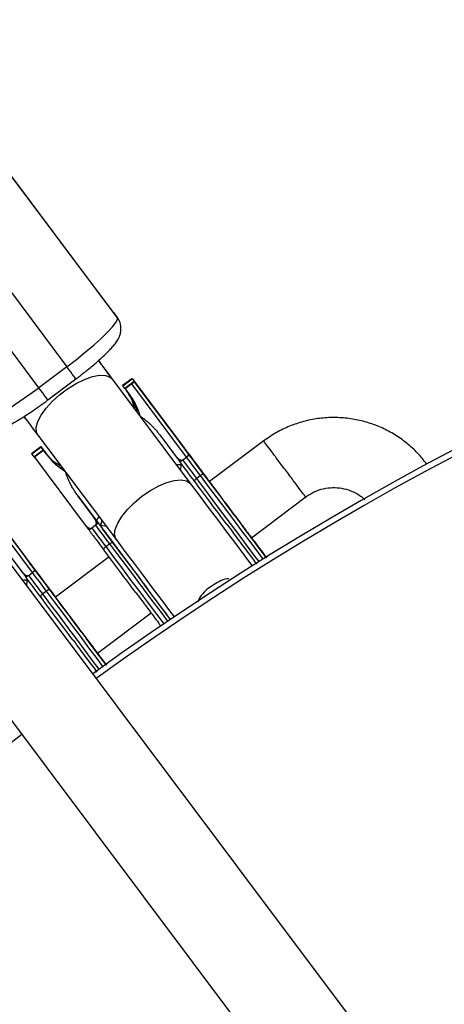
# Model space of a CAD drawing. Units: millimetres. Extents: x -3786 to 4148, y -3610 to 6160.
# Drawn here: x 1706 to 1779, y 348 to 517 of the extents above; entities that cross this region are included whole.
import ezdxf

# ---------------------------------------------------------------- set-up
doc = ezdxf.new("R2010")
doc.units = ezdxf.units.MM

msp = doc.modelspace()

# ---------------------------------------------------------------- linework, layer by layer
at = {"color": 7, "linetype": 'Continuous', "lineweight": 25}
for p, q in [((1888.42, 178.72), (1456.88, 754.11)), ((1444.08, 744.51), (1875.62, 169.12)), ((1722.47, 466.64), (1704.03, 491.23)), ((1723.1, 465.81), (1704.65, 490.4)), ((1695.99, 481.95), (1714.43, 457.36)), ((1709.63, 453.76), (1691.19, 478.35)), ((1722.47, 466.64), (1723.1, 465.81)), ((1714.43, 457.36), (1709.63, 453.76)), ((1726, 450.27), (1719.97, 458.31)), ((1719.97, 458.31), (1720.09, 458.13)), ((1711.2, 451.67), (1716, 455.27)), ((1726.95, 449.01), (1722.27, 455.24)), ((1724, 454.19), (1725.12, 455.03)), ((1724, 454.19), (1724.06, 454.1)), ((1724.06, 454.1), (1725.66, 455.3)), ((1724.4, 453.65), (1724.06, 454.1)), ((1726, 454.85), (1724.4, 453.65)), ((1725.58, 454.41), (1724.46, 453.57)), ((1734.98, 441.89), (1725.58, 454.41)), ((1725.65, 455.32), (1733.48, 444.88)), ((1725.65, 455.32), (1733.54, 444.81)), ((1726, 454.85), (1733.73, 444.54)), ((1735.39, 442.33), (1726.01, 454.84)), ((1724.46, 453.57), (1724.4, 453.65)), ((1724.46, 453.57), (1725.27, 452.49)), ((1725.14, 452.67), (1725.27, 452.49)), ((1735.73, 437.3), (1727.07, 448.84)), ((1707.17, 448.71), (1707.23, 448.63)), ((1707.31, 448.54), (1707.17, 448.71)), ((1709.48, 445.64), (1714.15, 439.41)), ((1730.37, 445.7), (1733.02, 442.16)), ((1748.3, 444.72), (1738.89, 437.67)), ((1708.4, 442.49), (1710, 443.69)), ((1708.4, 442.49), (1708.46, 442.4)), ((1710.06, 443.6), (1708.46, 442.4)), ((1708.46, 442.4), (1708.8, 441.95)), ((1708.8, 441.95), (1710.4, 443.15)), ((1710.47, 443.07), (1708.87, 441.87)), ((1710.06, 443.6), (1710, 443.69)), ((1710, 443.69), (1710.68, 442.78)), ((1710.81, 442.61), (1710.06, 443.6)), ((1710.4, 443.15), (1710.47, 443.07)), ((1710.4, 443.15), (1711.14, 442.17)), ((1711.27, 441.99), (1710.47, 443.07)), ((1710.68, 442.78), (1710.81, 442.61)), ((1711.27, 441.99), (1711.14, 442.17)), ((1733.02, 442.16), (1733.79, 441.13)), ((1708.8, 441.95), (1708.87, 441.87)), ((1708.87, 441.87), (1717.42, 430.46)), ((1734.34, 441.41), (1734.98, 441.89)), ((1714.27, 439.24), (1722.93, 427.7)), ((1737.35, 438.72), (1736.71, 438.24)), ((1699.25, 435.52), (1707.08, 425.08)), ((1699.25, 435.52), (1707.13, 425.01)), ((1708.57, 422.09), (1699.18, 434.61)), ((1699.6, 435.06), (1707.33, 424.75)), ((1708.99, 422.54), (1699.61, 435.05)), ((1719.02, 431.66), (1716.37, 435.2)), ((1716.37, 435.2), (1720.57, 429.6)), ((1746.09, 428.07), (1755.48, 435.1)), ((1717.42, 430.46), (1718.19, 429.43)), ((1719.79, 430.63), (1719.02, 431.66)), ((1719.38, 430.19), (1718.74, 429.71)), ((1719.38, 430.19), (1719.38, 430.19)), ((1721.11, 426.54), (1721.75, 427.02)), ((1703.96, 425.9), (1706.62, 422.37)), ((1721.69, 424.77), (1712.49, 417.87)), ((1706.62, 422.37), (1707.39, 421.34)), ((1707.93, 421.61), (1708.57, 422.09)), ((1710.95, 418.93), (1710.31, 418.45)), ((1719.69, 408.27), (1728.89, 415.17))]:
    msp.add_line(p, q, dxfattribs=at)
at = {"color": 8, "linetype": 'Continuous', "lineweight": 25}
for p, q in [((1733.97, 439.65), (1734.06, 440.56)), ((1720.27, 430.21), (1721.17, 430.05)), ((1707.56, 419.86), (1707.66, 420.76))]:
    msp.add_line(p, q, dxfattribs=at)
at = {"color": 7, "linetype": 'Continuous', "lineweight": 25, "flags": 128}
for points in [[(1714.43, 457.36), (1716.08, 458.63), (1717.66, 459.9), (1719.1, 461.13), (1720.38, 462.28), (1721.45, 463.32), (1722.28, 464.22), (1722.84, 464.95), (1723.11, 465.48), (1723.1, 465.81)], [(1722.27, 455.24), (1721.88, 455.76), (1721.48, 456.29), (1721.07, 456.84), (1720.66, 457.39), (1720.24, 457.95), (1719.88, 458.43)], [(1699.1, 447.81), (1699.41, 447.7), (1700, 447.82), (1700.85, 448.15), (1701.94, 448.69), (1703.24, 449.43), (1704.71, 450.33), (1706.29, 451.38), (1707.95, 452.53), (1709.63, 453.76)], [(1707.09, 448.82), (1707.44, 448.35), (1707.86, 447.79), (1708.27, 447.24), (1708.68, 446.69), (1709.08, 446.16), (1709.48, 445.64)], [(1736.71, 438.24), (1736.4, 438.65), (1736.09, 439.06), (1735.79, 439.46), (1735.49, 439.86), (1735.2, 440.26), (1734.91, 440.65), (1734.62, 441.03), (1734.34, 441.41)], [(1737.35, 438.72), (1737.04, 439.13), (1736.73, 439.54), (1736.43, 439.94), (1736.13, 440.34), (1735.84, 440.74), (1735.55, 441.13), (1735.26, 441.51), (1734.98, 441.89)], [(1737.98, 438.88), (1737.94, 438.92), (1737.88, 438.93), (1737.81, 438.93), (1737.73, 438.92), (1737.64, 438.89), (1737.54, 438.85), (1737.45, 438.79), (1737.35, 438.72)], [(1746.27, 423.25), (1746.19, 423.36), (1744.86, 425.13), (1743.42, 427.05), (1741.9, 429.08), (1740.33, 431.17), (1738.75, 433.27), (1737.21, 435.33), (1735.73, 437.3)], [(1736.71, 438.24), (1736.62, 438.17), (1736.54, 438.09), (1736.47, 438.01), (1736.41, 437.93), (1736.38, 437.86), (1736.36, 437.79), (1736.36, 437.73), (1736.38, 437.68)], [(1718.74, 429.71), (1719.02, 429.33), (1719.31, 428.95), (1719.6, 428.56), (1719.89, 428.16), (1720.19, 427.76), (1720.5, 427.36), (1720.8, 426.95), (1721.11, 426.54)], [(1719.38, 430.19), (1719.66, 429.81), (1719.95, 429.43), (1720.24, 429.04), (1720.53, 428.64), (1720.83, 428.24), (1721.14, 427.84), (1721.44, 427.43), (1721.75, 427.02)], [(1732.21, 414.08), (1731.84, 414.57), (1730.69, 416.1), (1729.44, 417.77), (1728.12, 419.53), (1726.76, 421.35), (1725.39, 423.17), (1724.05, 424.95), (1722.78, 426.64), (1721.61, 428.21), (1720.57, 429.6)], [(1721.75, 427.02), (1721.85, 427.09), (1721.94, 427.14), (1722.04, 427.19), (1722.13, 427.22), (1722.22, 427.23), (1722.29, 427.23), (1722.34, 427.21), (1722.38, 427.18)], [(1722.93, 427.7), (1724.41, 425.73), (1725.96, 423.67), (1727.53, 421.57), (1729.1, 419.48), (1730.62, 417.45), (1732.06, 415.53), (1732.83, 414.5)], [(1721.11, 426.54), (1721.02, 426.47), (1720.94, 426.39), (1720.87, 426.31), (1720.81, 426.23), (1720.78, 426.15), (1720.76, 426.09), (1720.76, 426.03), (1720.78, 425.98)], [(1710.95, 418.93), (1710.64, 419.34), (1710.33, 419.75), (1710.03, 420.15), (1709.73, 420.55), (1709.43, 420.94), (1709.14, 421.33), (1708.86, 421.71), (1708.57, 422.09)], [(1710.31, 418.45), (1710, 418.86), (1709.69, 419.27), (1709.39, 419.67), (1709.09, 420.07), (1708.8, 420.46), (1708.5, 420.85), (1708.22, 421.23), (1707.93, 421.61)], [(1710.31, 418.45), (1710.21, 418.37), (1710.13, 418.29), (1710.06, 418.21), (1710.01, 418.13), (1709.97, 418.06), (1709.95, 417.99), (1709.96, 417.93), (1709.98, 417.89)], [(1711.58, 419.09), (1711.54, 419.12), (1711.48, 419.14), (1711.41, 419.14), (1711.33, 419.12), (1711.24, 419.09), (1711.14, 419.05), (1711.04, 418.99), (1710.95, 418.93)]]:
    msp.add_lwpolyline(points, dxfattribs=at)
at = {"color": 8, "linetype": 'Continuous', "lineweight": 25, "flags": 128}
for points in [[(1716, 455.27), (1715.99, 455.28), (1715.94, 455.36), (1715.81, 455.52), (1715.62, 455.77), (1715.38, 456.09), (1715.1, 456.48), (1714.77, 456.9), (1714.43, 457.36)], [(1709.48, 445.64), (1709.24, 446.13), (1709.19, 446.96), (1709.46, 447.96), (1710.03, 449.07), (1710.87, 450.24), (1711.94, 451.42), (1713.2, 452.56), (1714.58, 453.6), (1716.03, 454.49), (1717.46, 455.19), (1718.83, 455.67), (1720.05, 455.9), (1721.08, 455.88), (1721.87, 455.6), (1722.27, 455.24)], [(1711.2, 451.67), (1711.19, 451.68), (1711.14, 451.76), (1711.01, 451.92), (1710.82, 452.17), (1710.58, 452.49), (1710.3, 452.88), (1709.97, 453.3), (1709.63, 453.76)], [(1748.1, 424.39), (1747.34, 425.41), (1746.03, 427.16), (1744.63, 429.02), (1743.17, 430.96), (1741.68, 432.94), (1740.2, 434.92), (1738.74, 436.86), (1737.35, 438.72)], [(1727.33, 435.16), (1728.76, 436.13), (1730.21, 436.93), (1731.61, 437.52), (1732.92, 437.88), (1734.05, 437.99), (1734.96, 437.84), (1735.61, 437.44), (1735.73, 437.3)], [(1747.41, 423.97), (1746.7, 424.93), (1745.39, 426.68), (1743.99, 428.54), (1742.53, 430.48), (1741.04, 432.46), (1739.56, 434.44), (1738.1, 436.38), (1736.71, 438.24)], [(1722.93, 427.7), (1722.83, 427.85), (1722.63, 428.59), (1722.74, 429.5), (1723.16, 430.56), (1723.87, 431.71), (1724.83, 432.9), (1726, 434.07), (1727.33, 435.16)], [(1721.75, 427.02), (1723.14, 425.16), (1724.6, 423.22), (1726.08, 421.24), (1727.57, 419.26), (1729.03, 417.32), (1730.43, 415.46), (1731.71, 413.74)], [(1721.11, 426.54), (1722.5, 424.68), (1723.96, 422.74), (1725.44, 420.76), (1726.93, 418.78), (1728.39, 416.84), (1729.79, 414.98), (1731.05, 413.29)], [(1719.99, 405.54), (1718.98, 406.88), (1717.58, 408.74), (1716.13, 410.69), (1714.64, 412.67), (1713.16, 414.65), (1711.7, 416.59), (1710.31, 418.45)], [(1720.64, 406), (1719.62, 407.36), (1718.22, 409.22), (1716.77, 411.17), (1715.28, 413.15), (1713.8, 415.13), (1712.34, 417.07), (1710.95, 418.93)]]:
    msp.add_lwpolyline(points, dxfattribs=at)
at = {"color": 7, "linetype": 'Continuous', "lineweight": 25}
msp.add_arc((2012.46, 0), 500, 313.9025, 125.9537, dxfattribs=at)
at = {"color": 8, "linetype": 'Continuous', "lineweight": 25}
for start, end in [(313.9572, 125.9513), (127.7885, 134.8959)]:
    msp.add_arc((2012.46, 0), 499, start, end, dxfattribs=at)
at = {"color": 7, "linetype": 'Continuous', "lineweight": 25}
for points, knots in [([(1716, 455.27), (1716.48, 455.64), (1717.16, 456.16), (1718.1, 456.91), (1718.86, 457.53), (1719.68, 458.24), (1720.47, 458.94), (1721.18, 459.62), (1721.82, 460.26), (1722.37, 460.87), (1722.86, 461.48), (1723.27, 462.1), (1723.58, 462.81), (1723.75, 463.59), (1723.72, 464.43), (1723.51, 465.22), (1723.19, 465.63), (1723.07, 465.79)], [0, 0, 0, 0, 0.106538, 0.148251, 0.216665, 0.285665, 0.357812, 0.431002, 0.504628, 0.578609, 0.654198, 0.736061, 0.798314, 0.850479, 0.904655, 0.962762, 1, 1, 1, 1]), ([(1725.12, 455.03), (1725.14, 455.04), (1725.17, 455.07), (1725.22, 455.11), (1725.28, 455.14), (1725.33, 455.18), (1725.38, 455.21), (1725.43, 455.24), (1725.49, 455.27), (1725.55, 455.3), (1725.6, 455.32), (1725.64, 455.33), (1725.65, 455.32), (1725.65, 455.32)], [0, 0, 0, 0, 0.062445, 0.126215, 0.191588, 0.258828, 0.328173, 0.399841, 0.474032, 0.599371, 0.742433, 0.849427, 1, 1, 1, 1]), ([(1726.01, 454.84), (1726.01, 454.84), (1726.01, 454.83), (1726.01, 454.82), (1726.01, 454.8), (1725.99, 454.78), (1725.96, 454.74), (1725.91, 454.68), (1725.84, 454.62), (1725.76, 454.55), (1725.68, 454.48), (1725.61, 454.43), (1725.58, 454.41)], [0, 0, 0, 0, 0.0808387, 0.1507674, 0.2097857, 0.2578953, 0.4009728, 0.5264036, 0.654453, 0.7752441, 0.8899649, 1, 1, 1, 1]), ([(1726.03, 450.17), (1726.02, 450.25), (1725.99, 450.42), (1725.93, 450.65), (1725.87, 450.89), (1725.79, 451.13), (1725.72, 451.36), (1725.63, 451.59), (1725.51, 451.87), (1725.36, 452.2), (1725.15, 452.57), (1724.93, 452.93), (1724.76, 453.16), (1724.68, 453.28)], [0, 0, 0, 0, 0.070539, 0.141143, 0.211864, 0.28275, 0.353854, 0.425224, 0.496911, 0.62249, 0.748024, 0.873774, 1, 1, 1, 1]), ([(1726.2, 450), (1726.18, 450.2), (1726.05, 451.34), (1725.37, 452.31), (1724.81, 453.11)], [0, 0, 0, 0, 0.176919, 1, 1, 1, 1]), ([(1726.52, 449.58), (1726.51, 449.74), (1726.4, 450.89), (1725.72, 451.85), (1725.14, 452.67)], [0, 0, 0, 0, 0.147507, 1, 1, 1, 1]), ([(1725.27, 452.49), (1725.33, 452.42), (1725.44, 452.26), (1725.6, 452.03), (1725.76, 451.79), (1725.9, 451.54), (1726.04, 451.3), (1726.18, 451.04), (1726.33, 450.72), (1726.51, 450.33), (1726.69, 449.87), (1726.85, 449.4), (1726.93, 449.08), (1726.97, 448.92)], [0, 0, 0, 0, 0.072175, 0.14417, 0.216031, 0.287808, 0.359549, 0.431303, 0.503118, 0.628306, 0.75267, 0.876478, 1, 1, 1, 1]), ([(1699.14, 447.81), (1699.21, 447.71), (1699.45, 447.32), (1700.12, 446.88), (1700.99, 446.56), (1701.85, 446.5), (1702.72, 446.62), (1703.6, 446.92), (1704.67, 447.41), (1705.89, 448.08), (1707.09, 448.82), (1708.15, 449.51), (1709.05, 450.12), (1710.04, 450.82), (1710.76, 451.35), (1711.2, 451.67)], [0, 0, 0, 0, 0.021827, 0.085014, 0.144078, 0.202566, 0.266782, 0.367466, 0.485349, 0.601183, 0.702348, 0.783205, 0.844317, 0.903986, 1, 1, 1, 1]), ([(1726.97, 448.92), (1727.06, 448.86), (1727.24, 448.75), (1727.5, 448.56), (1727.76, 448.37), (1728.01, 448.16), (1728.27, 447.95), (1728.52, 447.73), (1728.83, 447.44), (1729.19, 447.08), (1729.6, 446.64), (1730, 446.18), (1730.24, 445.86), (1730.37, 445.7)], [0, 0, 0, 0, 0.06685, 0.134465, 0.20289, 0.272169, 0.342344, 0.413456, 0.485542, 0.612828, 0.740872, 0.869867, 1, 1, 1, 1]), ([(1776.15, 440.63), (1775.91, 440.96), (1775.19, 441.98), (1773.71, 443.46), (1771.78, 445.04), (1769.64, 446.36), (1767.36, 447.4), (1764.96, 448.14), (1762.49, 448.58), (1759.98, 448.71), (1757.47, 448.52), (1755, 448.02), (1752.62, 447.21), (1750.31, 446.11), (1748.91, 445.14), (1748.2, 444.64)], [0, 0, 0, 0, 0.039616, 0.11934, 0.199058, 0.278778, 0.358507, 0.438251, 0.518016, 0.597807, 0.677626, 0.757474, 0.83735, 0.917251, 1, 1, 1, 1]), ([(1738.89, 437.67), (1738.64, 438), (1737.89, 439.01), (1736.75, 440.52), (1735.55, 442.12), (1734.59, 443.4), (1733.92, 444.29), (1733.53, 444.81), (1733.5, 444.86), (1733.48, 444.88)], [0, 0, 0, 0, 0.07674, 0.232691, 0.391463, 0.550236, 0.706187, 0.856783, 1, 1, 1, 1]), ([(1743.32, 431.76), (1741.2, 434.59), (1739.04, 437.46), (1735.5, 442.18), (1734.24, 443.86), (1733.73, 444.54)], [0, 0, 0, 0, 0.5, 0.5, 1, 1, 1, 1]), ([(1713.41, 440.4), (1713.22, 440.48), (1712.16, 440.92), (1711.42, 441.85), (1710.81, 442.61)], [0, 0, 0, 0, 0.176875, 1, 1, 1, 1]), ([(1711.14, 442.17), (1711.77, 441.38), (1712.5, 440.46), (1713.56, 440.04), (1713.72, 439.97)], [0, 0, 0, 0, 0.85244, 1, 1, 1, 1]), ([(1733.02, 442.16), (1733.05, 442.12), (1733.12, 442.03), (1733.23, 441.91), (1733.34, 441.79), (1733.45, 441.69), (1733.59, 441.58), (1733.74, 441.48), (1733.9, 441.4), (1734.02, 441.36), (1734.12, 441.35), (1734.2, 441.35), (1734.27, 441.37), (1734.31, 441.39), (1734.33, 441.4)], [0, 0, 0, 0, 0.1069223, 0.2099393, 0.3092933, 0.4052544, 0.4981219, 0.6320514, 0.7482684, 0.8151883, 0.8738821, 0.9201706, 0.961422, 1, 1, 1, 1]), ([(1734.98, 441.89), (1735, 441.91), (1735.03, 441.93), (1735.08, 441.98), (1735.13, 442.03), (1735.19, 442.08), (1735.24, 442.16), (1735.29, 442.24), (1735.32, 442.32), (1735.33, 442.4), (1735.31, 442.44), (1735.29, 442.46)], [0, 0, 0, 0, 0.0604, 0.121923, 0.185176, 0.250721, 0.368729, 0.500867, 0.64073, 0.806971, 1, 1, 1, 1]), ([(1735.39, 442.33), (1735.39, 442.33), (1735.4, 442.32), (1735.39, 442.3), (1735.38, 442.28), (1735.36, 442.24), (1735.32, 442.19), (1735.26, 442.13), (1735.17, 442.05), (1735.08, 441.97), (1735.01, 441.92), (1734.98, 441.89)], [0, 0, 0, 0, 0.096698, 0.179814, 0.249304, 0.382164, 0.499236, 0.640648, 0.769568, 0.88833, 1, 1, 1, 1]), ([(1714.23, 439.36), (1714.14, 439.41), (1713.98, 439.5), (1713.74, 439.66), (1713.51, 439.82), (1713.28, 439.98), (1713.06, 440.16), (1712.83, 440.34), (1712.56, 440.57), (1712.25, 440.86), (1711.91, 441.22), (1711.58, 441.6), (1711.37, 441.86), (1711.27, 441.99)], [0, 0, 0, 0, 0.070539, 0.141143, 0.211863, 0.28275, 0.353854, 0.425224, 0.496911, 0.62249, 0.748024, 0.873774, 1, 1, 1, 1]), ([(1733.25, 440.6), (1733.34, 440.61), (1733.71, 440.64), (1733.91, 440.59), (1734.06, 440.56)], [0, 0, 0, 0, 0.2306324, 1, 1, 1, 1]), ([(1734.33, 441.4), (1734.26, 441.35), (1734.18, 441.3), (1734.05, 441.22), (1734, 441.19), (1733.86, 441.12), (1733.81, 441.11), (1733.79, 441.13)], [0, 0, 0, 0, 0.2438306, 0.2438306, 0.4938306, 0.4938306, 0.9938306, 0.9938306, 0.9938306, 0.9938306]), ([(1735.75, 441.86), (1736.51, 440.84), (1737.48, 439.55), (1738.64, 438), (1738.89, 437.67)], [0, 0, 0, 0, 0.787579, 1, 1, 1, 1]), ([(1716.37, 435.2), (1716.3, 435.29), (1716.16, 435.48), (1715.96, 435.76), (1715.77, 436.05), (1715.59, 436.34), (1715.41, 436.64), (1715.24, 436.94), (1715.05, 437.31), (1714.82, 437.76), (1714.6, 438.29), (1714.39, 438.82), (1714.28, 439.18), (1714.23, 439.36)], [0, 0, 0, 0, 0.074488, 0.148588, 0.222334, 0.29576, 0.368903, 0.441798, 0.51448, 0.639948, 0.762543, 0.882483, 1, 1, 1, 1]), ([(1755.39, 435.04), (1755.57, 435.16), (1756.17, 435.59), (1757.31, 436.16), (1758.84, 436.59), (1760.41, 436.71), (1761.98, 436.52), (1763.47, 436.02), (1764.68, 435.36), (1765.3, 434.79), (1765.53, 434.57)], [0, 0, 0, 0, 0.0569356, 0.1986835, 0.3406597, 0.4828184, 0.6252997, 0.7682052, 0.9115786, 1, 1, 1, 1]), ([(1717.42, 430.46), (1717.46, 430.42), (1717.52, 430.33), (1717.63, 430.2), (1717.74, 430.09), (1717.86, 429.99), (1717.99, 429.88), (1718.14, 429.78), (1718.3, 429.7), (1718.42, 429.66), (1718.52, 429.65), (1718.6, 429.65), (1718.67, 429.67), (1718.71, 429.69), (1718.73, 429.7)], [0, 0, 0, 0, 0.1068893, 0.2098899, 0.3092441, 0.4052214, 0.4981211, 0.6320182, 0.7482695, 0.8151934, 0.8738833, 0.9201761, 0.9614274, 1, 1, 1, 1]), ([(1719.38, 430.19), (1719.39, 430.2), (1719.42, 430.23), (1719.45, 430.27), (1719.47, 430.32), (1719.49, 430.39), (1719.51, 430.48), (1719.5, 430.61), (1719.47, 430.78), (1719.39, 431.03), (1719.25, 431.33), (1719.1, 431.55), (1719.02, 431.66)], [0, 0, 0, 0, 0.028804, 0.058723, 0.090852, 0.126082, 0.18467, 0.251958, 0.368356, 0.502725, 0.740962, 1, 1, 1, 1]), ([(1719.79, 430.63), (1719.79, 430.63), (1719.8, 430.62), (1719.79, 430.6), (1719.78, 430.58), (1719.76, 430.54), (1719.72, 430.49), (1719.66, 430.42), (1719.57, 430.35), (1719.48, 430.27), (1719.41, 430.22), (1719.38, 430.19)], [0, 0, 0, 0, 0.096727, 0.179842, 0.249301, 0.382163, 0.499226, 0.640651, 0.769576, 0.888336, 1, 1, 1, 1]), ([(1720.45, 431), (1720.42, 430.92), (1720.28, 430.57), (1720.28, 430.37), (1720.27, 430.21)], [0, 0, 0, 0, 0.230724, 1, 1, 1, 1]), ([(1741.91, 430.31), (1742.52, 429.5), (1743.77, 427.83), (1745.51, 425.51), (1746.51, 424.17), (1746.99, 423.53)], [0, 0, 0, 0, 0.330095, 0.679963, 1, 1, 1, 1]), ([(1743.32, 431.76), (1743.85, 431.06), (1744.92, 429.62), (1746.46, 427.57), (1747.77, 425.83), (1748.42, 424.97), (1748.68, 424.62)], [0, 0, 0, 0, 0.255973, 0.527279, 0.809865, 1, 1, 1, 1]), ([(1748.68, 424.62), (1748.17, 425.29), (1747.14, 426.67), (1745.37, 429.03), (1744.12, 430.7), (1743.51, 431.51)], [0, 0, 0, 0, 0.332662, 0.676034, 1, 1, 1, 1]), ([(1718.73, 429.7), (1718.71, 429.69), (1718.68, 429.67), (1718.63, 429.63), (1718.58, 429.6), (1718.53, 429.57), (1718.48, 429.53), (1718.43, 429.51), (1718.39, 429.48), (1718.34, 429.46), (1718.29, 429.44), (1718.24, 429.42), (1718.21, 429.42), (1718.2, 429.43), (1718.19, 429.43)], [0, 0, 0, 0, 0.055216, 0.111763, 0.170088, 0.230598, 0.29365, 0.359559, 0.428593, 0.500978, 0.617675, 0.750141, 0.859699, 1, 1, 1, 1]), ([(1718.19, 429.43), (1718.29, 429.3), (1718.5, 429.02), (1718.79, 428.64), (1719.11, 428.21), (1719.55, 427.62), (1720.07, 426.93), (1720.52, 426.33), (1720.72, 426.06), (1720.78, 425.98)], [0, 0, 0, 0, 0.125011, 0.250008, 0.348496, 0.500014, 0.771787, 0.938454, 1, 1, 1, 1]), ([(1720.57, 429.6), (1720.54, 429.63), (1720.5, 429.69), (1720.44, 429.78), (1720.39, 429.86), (1720.34, 429.95), (1720.3, 430.04), (1720.28, 430.13), (1720.27, 430.18), (1720.27, 430.21)], [0, 0, 0, 0, 0.131289, 0.258559, 0.382057, 0.502064, 0.670171, 0.835786, 1, 1, 1, 1]), ([(1748.68, 424.62), (1748.3, 425.12), (1747.54, 426.13), (1746.58, 427.42), (1746.09, 428.07)], [0, 0, 0, 0, 0.4943075, 1, 1, 1, 1]), ([(1746.09, 428.07), (1746.26, 427.84), (1747.09, 426.74), (1747.98, 425.55), (1748.58, 424.75), (1748.68, 424.62)], [0, 0, 0, 0, 0.175901, 0.862344, 1, 1, 1, 1]), ([(1712.49, 417.87), (1712.24, 418.2), (1711.48, 419.21), (1710.35, 420.73), (1709.15, 422.33), (1708.19, 423.6), (1707.52, 424.49), (1707.13, 425.02), (1707.1, 425.06), (1707.08, 425.08)], [0, 0, 0, 0, 0.07674, 0.232691, 0.391463, 0.550236, 0.706187, 0.856783, 1, 1, 1, 1]), ([(1716.92, 411.96), (1714.79, 414.8), (1712.64, 417.67), (1709.1, 422.39), (1707.84, 424.07), (1707.33, 424.75)], [0, 0, 0, 0, 0.5, 0.5, 1, 1, 1, 1]), ([(1706.62, 422.37), (1706.65, 422.32), (1706.72, 422.23), (1706.83, 422.11), (1706.94, 422), (1707.05, 421.89), (1707.19, 421.79), (1707.34, 421.68), (1707.49, 421.61), (1707.62, 421.57), (1707.71, 421.55), (1707.8, 421.56), (1707.87, 421.57), (1707.91, 421.6), (1707.93, 421.61)], [0, 0, 0, 0, 0.1069223, 0.2099393, 0.3092933, 0.4052544, 0.4981219, 0.6320514, 0.7482684, 0.8151883, 0.8738821, 0.9201706, 0.961422, 1, 1, 1, 1]), ([(1708.58, 422.1), (1708.59, 422.11), (1708.63, 422.14), (1708.68, 422.18), (1708.73, 422.23), (1708.78, 422.29), (1708.84, 422.36), (1708.89, 422.45), (1708.92, 422.53), (1708.92, 422.61), (1708.9, 422.65), (1708.89, 422.67)], [0, 0, 0, 0, 0.0604, 0.121923, 0.185176, 0.250721, 0.368729, 0.500867, 0.64073, 0.806971, 1, 1, 1, 1]), ([(1708.99, 422.54), (1708.99, 422.53), (1708.99, 422.52), (1708.99, 422.51), (1708.98, 422.48), (1708.96, 422.45), (1708.92, 422.39), (1708.85, 422.33), (1708.77, 422.25), (1708.68, 422.17), (1708.61, 422.12), (1708.58, 422.1)], [0, 0, 0, 0, 0.096698, 0.179814, 0.249304, 0.382164, 0.499236, 0.640648, 0.769568, 0.88833, 1, 1, 1, 1]), ([(1709.35, 422.06), (1710.11, 421.04), (1711.08, 419.75), (1712.24, 418.2), (1712.49, 417.87)], [0, 0, 0, 0, 0.787579, 1, 1, 1, 1]), ([(1706.85, 420.8), (1706.94, 420.81), (1707.31, 420.85), (1707.51, 420.8), (1707.66, 420.76)], [0, 0, 0, 0, 0.2306324, 1, 1, 1, 1]), ([(1707.93, 421.61), (1707.85, 421.55), (1707.78, 421.5), (1707.65, 421.42), (1707.59, 421.39), (1707.45, 421.32), (1707.4, 421.32), (1707.39, 421.34)], [0, 0, 0, 0, 0.2438306, 0.2438306, 0.4938306, 0.4938306, 0.9938306, 0.9938306, 0.9938306, 0.9938306]), ([(1742.24, 421.04), (1742.23, 421.04), (1741.33, 421.01), (1740.21, 420.4), (1738.5, 419.27), (1737.4, 418.28), (1736.97, 417.24), (1736.88, 417.04)], [0, 0, 0, 0, 0.004912, 0.393051, 0.514684, 0.902823, 1, 1, 1, 1]), ([(1726.31, 418.61), (1726.84, 417.9), (1727.92, 416.47), (1729.18, 414.78), (1730.06, 413.61), (1730.42, 413.12), (1730.57, 412.94)], [0, 0, 0, 0, 0.355642, 0.711285, 0.889019, 1, 1, 1, 1]), ([(1732.23, 414.05), (1732, 414.36), (1731.23, 415.38), (1729.76, 417.34), (1728.51, 419), (1727.91, 419.81)], [0, 0, 0, 0, 0.1851548, 0.6044248, 1, 1, 1, 1]), ([(1716.92, 411.96), (1717.44, 411.27), (1718.52, 409.83), (1719.99, 407.87), (1720.84, 406.74), (1721.23, 406.22)], [0, 0, 0, 0, 0.334749, 0.689549, 1, 1, 1, 1]), ([(1721.23, 406.22), (1721.06, 406.44), (1720.36, 407.38), (1718.96, 409.24), (1717.71, 410.91), (1717.1, 411.72)], [0, 0, 0, 0, 0.141817, 0.583386, 1, 1, 1, 1]), ([(1715.5, 410.52), (1716.11, 409.71), (1717.36, 408.04), (1718.75, 406.19), (1719.44, 405.26), (1719.61, 405.05)], [0, 0, 0, 0, 0.419315, 0.863746, 1, 1, 1, 1]), ([(1721.23, 406.22), (1721.19, 406.27), (1720.75, 406.86), (1720.19, 407.6), (1719.69, 408.27)], [0, 0, 0, 0, 0.098431, 1, 1, 1, 1]), ([(1719.69, 408.27), (1719.86, 408.04), (1720.42, 407.3), (1720.9, 406.66), (1721.23, 406.22)], [0, 0, 0, 0, 0.305002, 1, 1, 1, 1])]:
    msp.add_open_spline(points, degree=3, knots=knots, dxfattribs=at)
for points in [[(1733.63, 444.68), (1734.27, 443.83), (1734.98, 442.88), (1735.75, 441.86)], [(1737.98, 438.88), (1737.07, 440.09), (1736.2, 441.25), (1735.39, 442.33)], [(1736.38, 437.68), (1735.47, 438.89), (1734.61, 440.05), (1733.79, 441.13)], [(1734.34, 441.41), (1734.33, 441.41), (1734.33, 441.41), (1734.33, 441.4)], [(1734.98, 441.89), (1734.98, 441.89), (1734.98, 441.89), (1734.98, 441.89)], [(1737.98, 438.88), (1739.71, 436.58), (1741.62, 434.02), (1743.51, 431.51)], [(1741.91, 430.31), (1740.02, 432.82), (1738.11, 435.38), (1736.38, 437.68)], [(1719.79, 430.63), (1720.61, 429.55), (1721.47, 428.39), (1722.38, 427.18)], [(1718.74, 429.71), (1718.73, 429.71), (1718.73, 429.7), (1718.73, 429.7)], [(1722.38, 427.18), (1724.11, 424.88), (1726.02, 422.32), (1727.91, 419.81)], [(1726.31, 418.61), (1724.42, 421.12), (1722.51, 423.68), (1720.78, 425.98)], [(1707.23, 424.88), (1707.87, 424.03), (1708.58, 423.09), (1709.35, 422.06)], [(1708.57, 422.09), (1708.57, 422.09), (1708.58, 422.1), (1708.58, 422.1)], [(1711.58, 419.09), (1710.67, 420.3), (1709.8, 421.45), (1708.99, 422.54)], [(1709.98, 417.89), (1709.07, 419.1), (1708.2, 420.25), (1707.39, 421.34)], [(1707.93, 421.61), (1707.93, 421.61), (1707.93, 421.61), (1707.93, 421.61)], [(1711.58, 419.09), (1713.3, 416.78), (1715.22, 414.23), (1717.1, 411.72)], [(1715.5, 410.52), (1713.62, 413.03), (1711.7, 415.58), (1709.98, 417.89)]]:
    msp.add_open_spline(points, degree=3, dxfattribs=at)
at = {"color": 8, "linetype": 'Continuous', "lineweight": 25}
for points, knots in [([(1755.33, 435.12), (1755.33, 435.12), (1755.33, 435.12), (1754.71, 435.95), (1753.64, 437.38), (1752.27, 439.2), (1750.84, 441.12), (1749.54, 442.85), (1748.62, 444.08), (1748.17, 444.67), (1748.24, 444.58), (1748.26, 444.56)], [0, 0, 0, 0, 0.083755, 0.208755, 0.333755, 0.458755, 0.583755, 0.708755, 0.833755, 0.958755, 1, 1, 1, 1]), ([(1719.59, 430.9), (1719.59, 430.97), (1719.58, 431.1), (1719.76, 431.38), (1719.97, 431.6), (1719.99, 431.62)], [0, 0, 0, 0, 0.477574, 0.955147, 1, 1, 1, 1])]:
    msp.add_open_spline(points, degree=3, knots=knots, dxfattribs=at)

doc.saveas('drawing.dxf')
